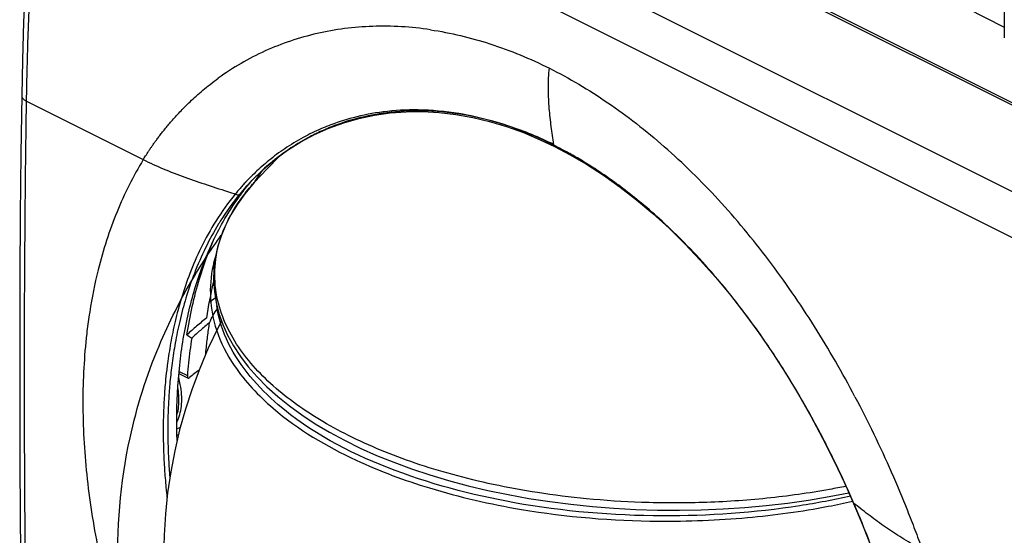
# Model space of a CAD drawing. Units: millimetres. Extents: x -27.9 to 28.3, y -29.4 to 33.8.
# Drawn here: x -27.9 to 2.1, y -0.1 to 15.6 of the extents above; entities that cross this region are included whole.
import ezdxf

# ---------------------------------------------------------------- set-up
doc = ezdxf.new("R2010")
doc.units = ezdxf.units.MM
doc.header["$LTSCALE"] = 16.335
doc.layers.get('0').update_dxf_attribs({"linetype": 'CONTINUOUS'})

msp = doc.modelspace()

# ---------------------------------------------------------------- linework, layer by layer
at = {"color": 7, "linetype": 'CONTINUOUS'}
for p, q in [((7.019, 10.634), (-23.878, 26.082)), ((7.091, 10.673), (-23.808, 26.123)), ((2.083, 16.258), (2.083, 15.027)), ((0.94, 15.931), (2.083, 15.359)), ((-12.025, 11.935), (-11.587, 11.728)), ((-19.948, 11.436), (-20.33, 11.055)), ((-20.812, 10.674), (-20.462, 11.015)), ((-20.33, 11.055), (-20.719, 10.637)), ((-21.079, 10.378), (-20.812, 10.674)), ((-20.724, 10.631), (-21.006, 10.292)), ((-20.724, 10.631), (-20.719, 10.637)), ((-21.079, 10.378), (-21.167, 10.273)), ((-21.078, 10.378), (-21.079, 10.378)), ((-22.766, 6.006), (-22.622, 5.903)), ((-23.008, 4.831), (-22.731, 4.692)), ((-23.072, 3.15), (-22.964, 3.204))]:
    msp.add_line(p, q, dxfattribs=at)
at = {"color": 9, "linetype": 'CONTINUOUS'}
for p, q in [((-26.298, 24.671), (4.513, 9.266)), ((-26.954, 23.601), (3.845, 8.202)), ((-27.642, 13.103), (-24.094, 11.329)), ((-23.003, 4.89), (-22.752, 4.765))]:
    msp.add_line(p, q, dxfattribs=at)
at = {"color": 7, "linetype": 'CONTINUOUS'}
for points in [[(-27.101, 23.768), (-27.224, 22.647), (-27.342, 21.446), (-27.446, 20.25), (-27.538, 19.06), (-27.615, 17.874), (-27.679, 16.694), (-27.73, 15.52), (-27.767, 14.353), (-27.789, 13.279)], [(-27.789, 13.279), (-27.813, 11.501), (-27.832, 9.644), (-27.844, 7.791), (-27.851, 5.941), (-27.851, 4.094), (-27.844, 2.25), (-27.832, 0.41), (-27.813, -1.427), (-27.789, -3.174)], [(-18.883, 12.093), (-18.448, 12.287), (-18, 12.451), (-17.539, 12.583), (-17.067, 12.683), (-16.586, 12.751), (-16.097, 12.787), (-15.6, 12.791), (-15.097, 12.762), (-14.59, 12.702), (-14.079, 12.611), (-13.566, 12.488), (-13.052, 12.334), (-12.538, 12.15), (-12.025, 11.935)], [(-20.462, 11.015), (-20.094, 11.329), (-19.707, 11.613), (-19.303, 11.868), (-18.883, 12.093)], [(-11.587, 11.728), (-11.134, 11.489), (-10.618, 11.188), (-10.105, 10.856), (-9.597, 10.495), (-9.095, 10.105), (-8.599, 9.688), (-8.11, 9.243), (-7.63, 8.772), (-7.159, 8.276), (-6.697, 7.755), (-6.246, 7.212), (-5.807, 6.647), (-5.379, 6.061), (-4.964, 5.455), (-4.563, 4.832), (-4.174, 4.191), (-3.801, 3.535), (-3.442, 2.865), (-3.098, 2.183), (-2.77, 1.489), (-2.498, 0.879)], [(-21.006, 10.292), (-21.233, 9.977), (-21.429, 9.657), (-21.595, 9.332), (-21.73, 9.002), (-21.834, 8.67), (-21.906, 8.335), (-21.947, 7.998), (-21.956, 7.66), (-21.933, 7.323), (-21.879, 6.987), (-21.793, 6.653), (-21.676, 6.322), (-21.528, 5.994), (-21.349, 5.67), (-21.14, 5.35), (-20.9, 5.036), (-20.631, 4.728), (-20.333, 4.426), (-20.006, 4.132), (-19.652, 3.847), (-19.271, 3.57), (-18.865, 3.303), (-18.433, 3.046), (-17.977, 2.799), (-17.499, 2.564), (-17, 2.341), (-16.48, 2.131), (-15.941, 1.933), (-15.384, 1.748), (-14.81, 1.577), (-14.221, 1.42), (-13.618, 1.278), (-13.002, 1.149), (-12.375, 1.036), (-11.738, 0.938), (-11.093, 0.855), (-10.441, 0.788), (-9.783, 0.736), (-9.122, 0.7), (-8.458, 0.68), (-7.793, 0.676), (-7.129, 0.688), (-6.466, 0.715), (-5.808, 0.759), (-5.154, 0.818), (-4.507, 0.893), (-3.868, 0.983), (-3.239, 1.088), (-2.643, 1.204)], [(-21.711, 6.422), (-21.828, 6.203), (-22.117, 5.597), (-22.378, 4.984), (-22.609, 4.365), (-22.813, 3.742), (-22.989, 3.114), (-23.138, 2.481), (-23.259, 1.846), (-23.354, 1.206), (-23.422, 0.563), (-23.462, -0.082), (-23.476, -0.728)], [(-2.498, 0.879), (-2.269, 0.334), (-2.02, -0.301), (-1.788, -0.939), (-1.574, -1.581), (-1.377, -2.224), (-1.198, -2.868), (-1.038, -3.511), (-0.896, -4.152), (-0.773, -4.79), (-0.669, -5.425), (-0.584, -6.054), (-0.518, -6.676), (-0.472, -7.292), (-0.445, -7.899), (-0.438, -8.409)]]:
    msp.add_lwpolyline(points, dxfattribs=at)
at = {"color": 9, "linetype": 'CONTINUOUS'}
for points, knots in [([(-27.642, 13.103), (-27.632, 13.791), (-27.597, 15.174), (-27.501, 17.256), (-27.363, 19.357), (-27.183, 21.475), (-27.035, 22.891), (-26.954, 23.601)], [0, 0, 0, 0, 0.196089, 0.394191, 0.59425, 0.796208, 1, 1, 1, 1]), ([(-15.36, 15.276), (-15.654, 15.32), (-16.239, 15.381), (-17.114, 15.393), (-17.973, 15.325), (-18.81, 15.176), (-19.619, 14.949), (-20.393, 14.645), (-21.129, 14.267), (-21.59, 13.966), (-21.813, 13.805)], [0, 0, 0, 0, 0.131423, 0.259855, 0.386182, 0.511395, 0.635152, 0.757133, 0.878422, 1, 1, 1, 1]), ([(-15.36, 15.276), (-14.748, 15.185), (-13.507, 14.887), (-12.33, 14.398), (-11.748, 14.107)], [0, 0, 0, 0, 0.487375, 1, 1, 1, 1]), ([(-11.615, 11.788), (-11.618, 11.811), (-11.648, 12.016), (-11.703, 12.404), (-11.762, 12.958), (-11.786, 13.527), (-11.768, 13.912), (-11.748, 14.107)], [0, 0, 0, 0, 0.030941, 0.266602, 0.504594, 0.747708, 1, 1, 1, 1]), ([(-11.748, 14.107), (-11.445, 13.956), (-10.841, 13.625), (-9.957, 13.061), (-9.088, 12.427), (-8.529, 11.964), (-8.253, 11.722)], [0, 0, 0, 0, 0.239587, 0.486819, 0.740633, 1, 1, 1, 1]), ([(-24.082, 11.348), (-24.069, 11.369), (-24.042, 11.413), (-24, 11.48), (-23.956, 11.549), (-23.909, 11.62), (-23.859, 11.695), (-23.804, 11.775), (-23.744, 11.859), (-23.678, 11.949), (-23.605, 12.045), (-23.525, 12.148), (-23.437, 12.259), (-23.339, 12.377), (-23.231, 12.503), (-23.111, 12.638), (-22.979, 12.782), (-22.831, 12.934), (-22.667, 13.096), (-22.485, 13.265), (-22.283, 13.442), (-22.058, 13.624), (-21.897, 13.744), (-21.813, 13.805)], [0, 0, 0, 0, 0.022649, 0.04592, 0.070068, 0.0954, 0.122216, 0.150814, 0.181487, 0.214527, 0.250225, 0.288869, 0.330747, 0.37616, 0.42543, 0.478904, 0.536928, 0.599847, 0.668002, 0.741737, 0.821404, 0.907364, 1, 1, 1, 1]), ([(-27.789, 13.279), (-27.789, 13.273), (-27.788, 13.257), (-27.781, 13.231), (-27.766, 13.202), (-27.744, 13.175), (-27.715, 13.149), (-27.681, 13.124), (-27.656, 13.11), (-27.642, 13.103)], [0, 0, 0, 0, 0.077, 0.201503, 0.334273, 0.478897, 0.637574, 0.811278, 1, 1, 1, 1]), ([(-27.642, -3.351), (-27.663, -1.988), (-27.695, 0.743), (-27.71, 4.849), (-27.694, 8.971), (-27.663, 11.724), (-27.642, 13.103)], [0, 0, 0, 0, 0.248524, 0.498027, 0.748517, 1, 1, 1, 1]), ([(-13.515, 12.509), (-13.839, 12.599), (-14.571, 12.764), (-15.676, 12.868), (-16.758, 12.81), (-17.681, 12.631), (-18.283, 12.434), (-18.582, 12.312), (-18.627, 12.293)], [0, 0, 0, 0, 0.19306, 0.431391, 0.63636, 0.814396, 0.97152, 1, 1, 1, 1]), ([(-18.627, 12.293), (-18.807, 12.217), (-19.184, 12.039), (-19.718, 11.723), (-20.061, 11.474), (-20.219, 11.348)], [0, 0, 0, 0, 0.315149, 0.673283, 1, 1, 1, 1]), ([(-11.612, 11.768), (-12.085, 12.004), (-12.716, 12.269), (-13.368, 12.468), (-13.515, 12.509)], [0, 0, 0, 0, 0.776273, 1, 1, 1, 1]), ([(-11.586, 11.728), (-11.589, 11.729), (-11.603, 11.738), (-11.61, 11.755), (-11.612, 11.768)], [0, 0, 0, 0, 0.196438, 1, 1, 1, 1]), ([(-2.49, 0.881), (-2.653, 1.259), (-3.015, 2.053), (-3.643, 3.291), (-4.395, 4.608), (-5.23, 5.892), (-6.077, 7.038), (-6.872, 7.992), (-7.61, 8.784), (-8.29, 9.441), (-8.915, 9.987), (-9.485, 10.44), (-10.001, 10.813), (-10.464, 11.12), (-10.88, 11.374), (-11.22, 11.565), (-11.424, 11.672), (-11.501, 11.712)], [0, 0, 0, 0, 0.0861, 0.182304, 0.290018, 0.403054, 0.501998, 0.587752, 0.662505, 0.727921, 0.785378, 0.835855, 0.880024, 0.918439, 0.952041, 0.981788, 1, 1, 1, 1]), ([(-2.458, 4.124), (-2.84, 4.851), (-3.659, 6.276), (-5.042, 8.285), (-6.564, 10.12), (-7.678, 11.217), (-8.253, 11.722)], [0, 0, 0, 0, 0.256506, 0.512666, 0.761041, 1, 1, 1, 1]), ([(-24.094, 11.329), (-24.403, 10.825), (-24.945, 9.735), (-25.45, 8.165), (-25.656, 7.132), (-25.723, 6.705)], [0, 0, 0, 0, 0.360029, 0.736892, 1, 1, 1, 1]), ([(-24.094, 11.329), (-24.092, 11.332), (-24.088, 11.338), (-24.084, 11.345), (-24.082, 11.348)], [0, 0, 0, 0, 0.499065, 1, 1, 1, 1]), ([(-24.094, 11.329), (-23.894, 11.229), (-23.477, 11.042), (-22.825, 10.792), (-22.143, 10.558), (-21.629, 10.391), (-21.346, 10.3), (-21.296, 10.284)], [0, 0, 0, 0, 0.223899, 0.458576, 0.701006, 0.947696, 1, 1, 1, 1]), ([(-20.985, 10.64), (-20.988, 10.636), (-21.027, 10.594), (-21.066, 10.552), (-21.101, 10.513)], [0, 0, 0, 0, 0.082361, 1, 1, 1, 1]), ([(-2.731, 1.402), (-2.896, 1.369), (-3.692, 1.216), (-5.141, 1.014), (-7.053, 0.887), (-8.884, 0.892), (-10.56, 1.002), (-12.064, 1.19), (-13.422, 1.439), (-14.664, 1.74), (-15.808, 2.088), (-16.867, 2.484), (-17.842, 2.925), (-18.73, 3.41), (-19.525, 3.937), (-20.226, 4.506), (-20.83, 5.123), (-21.33, 5.799), (-21.71, 6.552), (-21.931, 7.401), (-21.928, 8.343), (-21.644, 9.317), (-21.284, 9.918), (-21.071, 10.207)], [0, 0, 0, 0, 0.020455, 0.098463, 0.177674, 0.253051, 0.320871, 0.381683, 0.437194, 0.488585, 0.536821, 0.582511, 0.625857, 0.666796, 0.705305, 0.741632, 0.776289, 0.80996, 0.843474, 0.878191, 0.915647, 0.956432, 1, 1, 1, 1]), ([(-21.167, 10.273), (-21.176, 10.262), (-21.205, 10.247), (-21.254, 10.254), (-21.283, 10.272), (-21.296, 10.284)], [0, 0, 0, 0, 0.291057, 0.627468, 1, 1, 1, 1]), ([(-21.886, 9.464), (-22.05, 9.203), (-22.338, 8.683), (-22.68, 7.895), (-22.937, 7.141), (-23.127, 6.43), (-23.264, 5.766), (-23.34, 5.273), (-23.374, 5.002), (-23.382, 4.937)], [0, 0, 0, 0, 0.192425, 0.370394, 0.535747, 0.688907, 0.829609, 0.959078, 1, 1, 1, 1]), ([(-21.803, 9.377), (-21.947, 9.142), (-22.215, 8.65), (-22.543, 7.893), (-22.799, 7.144), (-22.988, 6.436), (-23.125, 5.774), (-23.22, 5.16), (-23.284, 4.59), (-23.323, 4.064), (-23.344, 3.578), (-23.348, 3.267), (-23.348, 3.118)], [0, 0, 0, 0, 0.126755, 0.257235, 0.378457, 0.490736, 0.59388, 0.688791, 0.776391, 0.857236, 0.931637, 1, 1, 1, 1]), ([(-21.004, -11.453), (-21.089, -11.351), (-21.337, -11.046), (-22.502, -9.485), (-24.207, -6.325), (-25.046, -1.644), (-24.716, 2.484), (-23.757, 5.506), (-22.731, 7.532), (-22.024, 8.612), (-21.724, 9.032)], [0, 0, 0, 0, 0.018104, 0.053626, 0.265451, 0.500125, 0.691387, 0.824339, 0.929678, 1, 1, 1, 1]), ([(-21.893, 8.402), (-21.924, 8.305), (-22.119, 7.576), (-22.047, 6.35), (-21.279, 4.883), (-19.901, 3.426), (-17.832, 2.207), (-15.255, 1.249), (-12.18, 0.549), (-8.924, 0.279), (-5.799, 0.404), (-3.831, 0.674), (-2.773, 0.892), (-2.527, 0.947)], [0, 0, 0, 0, 0.012998, 0.095861, 0.147307, 0.221508, 0.347812, 0.448812, 0.570598, 0.747744, 0.86259, 0.96793, 1, 1, 1, 1]), ([(-2.583, 1.102), (-3.097, 0.988), (-4.987, 0.633), (-8.421, 0.39), (-12.663, 0.749), (-16.661, 1.814), (-19.729, 3.416), (-21.425, 5.342), (-21.801, 6.49), (-21.86, 6.899)], [0, 0, 0, 0, 0.072689, 0.26538, 0.473273, 0.657745, 0.833981, 0.944224, 1, 1, 1, 1]), ([(-25.738, 6.608), (-25.767, 6.419), (-25.883, 5.538), (-25.969, 3.917), (-25.847, 1.723), (-25.494, -0.539), (-24.916, -2.841), (-24.39, -4.364), (-24.094, -5.125)], [0, 0, 0, 0, 0.04762, 0.222627, 0.40586, 0.596937, 0.795369, 1, 1, 1, 1]), ([(-23.382, 4.937), (-23.397, 4.812), (-23.429, 4.511), (-23.463, 4.047), (-23.484, 3.559), (-23.488, 3.247), (-23.488, 3.098)], [0, 0, 0, 0, 0.204836, 0.492329, 0.756903, 1, 1, 1, 1]), ([(-23.044, 3.408), (-23.012, 3.483), (-22.96, 3.646), (-22.923, 3.91), (-22.924, 4.196), (-22.959, 4.466), (-22.999, 4.639), (-23.019, 4.712)], [0, 0, 0, 0, 0.184264, 0.384303, 0.599698, 0.829434, 1, 1, 1, 1]), ([(-23.072, 3.552), (-23.064, 3.579), (-23.035, 3.691), (-23.006, 3.898), (-23.007, 4.16), (-23.028, 4.334), (-23.041, 4.414)], [0, 0, 0, 0, 0.097961, 0.397257, 0.71953, 1, 1, 1, 1]), ([(-2.458, 4.124), (-2.26, 3.75), (-1.878, 2.994), (-1.348, 1.841), (-0.939, 0.867), (-0.634, 0.082), (-0.487, -0.312), (-0.416, -0.51)], [0, 0, 0, 0, 0.250681, 0.501217, 0.751138, 0.875739, 1, 1, 1, 1]), ([(-23.346, 2.839), (-23.345, 2.79), (-23.341, 2.58), (-23.326, 2.194), (-23.303, 1.851), (-23.288, 1.667), (-23.287, 1.659)], [0, 0, 0, 0, 0.125418, 0.531033, 0.980713, 1, 1, 1, 1]), ([(-23.483, 2.668), (-23.479, 2.508), (-23.466, 2.17), (-23.43, 1.637), (-23.394, 1.258), (-23.371, 1.057), (-23.371, 1.051)], [0, 0, 0, 0, 0.29686, 0.625967, 0.987861, 1, 1, 1, 1]), ([(-2.497, 0.88), (-2.497, 0.88), (-2.496, 0.88), (-2.492, 0.88), (-2.49, 0.881)], [0, 0, 0, 0, 0.060712, 1, 1, 1, 1]), ([(-0.425, -8.409), (-0.425, -8.075), (-0.446, -7.353), (-0.543, -6.203), (-0.723, -4.936), (-0.989, -3.619), (-1.323, -2.337), (-1.695, -1.155), (-2.082, -0.095), (-2.354, 0.568), (-2.49, 0.881)], [0, 0, 0, 0, 0.104336, 0.226219, 0.361198, 0.505124, 0.646633, 0.775866, 0.893167, 1, 1, 1, 1]), ([(-0.416, -0.51), (-0.604, -0.416), (-0.964, -0.217), (-1.47, 0.112), (-1.942, 0.455), (-2.276, 0.715), (-2.458, 0.856), (-2.49, 0.881)], [0, 0, 0, 0, 0.252147, 0.491867, 0.723853, 0.951983, 1, 1, 1, 1])]:
    msp.add_open_spline(points, degree=3, knots=knots, dxfattribs=at)
at = {"color": 7, "linetype": 'CONTINUOUS'}
for points, knots in [([(-11.604, 11.785), (-12.049, 12.003), (-12.96, 12.38), (-14.317, 12.722), (-15.569, 12.84), (-16.646, 12.783), (-17.566, 12.606), (-18.197, 12.399), (-18.525, 12.263), (-18.601, 12.23)], [0, 0, 0, 0, 0.205751, 0.407198, 0.578176, 0.725217, 0.852918, 0.965601, 1, 1, 1, 1]), ([(-18.601, 12.23), (-18.748, 12.165), (-19.092, 12), (-19.594, 11.703), (-19.984, 11.42), (-20.187, 11.255), (-20.232, 11.217)], [0, 0, 0, 0, 0.249847, 0.593403, 0.906792, 1, 1, 1, 1]), ([(-23.076, 3.378), (-23.076, 3.946), (-23.02, 5.054), (-22.757, 6.651), (-22.319, 8.119), (-21.776, 9.295), (-21.355, 9.958), (-21.178, 10.204)], [0, 0, 0, 0, 0.236885, 0.461623, 0.673662, 0.873863, 1, 1, 1, 1]), ([(-22.766, 6.006), (-22.677, 6.581), (-22.458, 7.577), (-22.11, 8.534), (-21.934, 8.932)], [0, 0, 0, 0, 0.572266, 1, 1, 1, 1]), ([(-22.164, 6.521), (-22.269, 6.439), (-22.473, 6.271), (-22.67, 6.095), (-22.766, 6.006)], [0, 0, 0, 0, 0.504499, 1, 1, 1, 1]), ([(-22.079, 6.374), (-22.173, 6.298), (-22.357, 6.145), (-22.535, 5.984), (-22.622, 5.903)], [0, 0, 0, 0, 0.503561, 1, 1, 1, 1]), ([(-22.196, 5.413), (-22.193, 5.446), (-22.176, 5.625), (-22.141, 5.946), (-22.101, 6.232), (-22.079, 6.374)], [0, 0, 0, 0, 0.103621, 0.555192, 1, 1, 1, 1]), ([(-22.622, 5.903), (-22.641, 5.779), (-22.677, 5.528), (-22.72, 5.149), (-22.743, 4.893), (-22.752, 4.765)], [0, 0, 0, 0, 0.328911, 0.662266, 1, 1, 1, 1]), ([(-22.394, 4.939), (-22.441, 4.903), (-22.539, 4.826), (-22.634, 4.747), (-22.684, 4.706)], [0, 0, 0, 0, 0.47942, 1, 1, 1, 1]), ([(-22.752, 4.765), (-22.753, 4.751), (-22.753, 4.727), (-22.744, 4.7), (-22.733, 4.694), (-22.731, 4.693)], [0, 0, 0, 0, 0.535153, 0.91305, 1, 1, 1, 1]), ([(-22.731, 4.693), (-22.725, 4.69), (-22.712, 4.688), (-22.7, 4.694), (-22.694, 4.698)], [0, 0, 0, 0, 0.453059, 1, 1, 1, 1])]:
    msp.add_open_spline(points, degree=3, knots=knots, dxfattribs=at)
at = {"color": 9, "linetype": 'CONTINUOUS'}
for points in [[(-11.612, 11.768), (-11.613, 11.775), (-11.614, 11.781), (-11.615, 11.788)], [(-11.575, 11.75), (-11.587, 11.756), (-11.6, 11.762), (-11.612, 11.768)], [(-11.53, 11.727), (-11.545, 11.735), (-11.56, 11.742), (-11.575, 11.75)], [(-11.501, 11.712), (-11.511, 11.717), (-11.521, 11.722), (-11.53, 11.727)], [(-20.219, 11.348), (-20.364, 11.233), (-20.503, 11.112), (-20.638, 10.987)], [(-20.638, 10.987), (-20.758, 10.875), (-20.873, 10.759), (-20.985, 10.64)], [(-21.101, 10.513), (-21.135, 10.475), (-21.168, 10.436), (-21.202, 10.397)], [(-20.993, 10.309), (-20.941, 10.376), (-20.888, 10.442), (-20.833, 10.506)], [(-20.833, 10.506), (-20.827, 10.513), (-20.821, 10.52), (-20.815, 10.527)], [(-20.815, 10.527), (-20.785, 10.562), (-20.755, 10.597), (-20.724, 10.631)], [(-21.296, 10.284), (-21.51, 10.024), (-21.707, 9.749), (-21.886, 9.464)], [(-21.167, 10.273), (-21.379, 10.014), (-21.575, 9.741), (-21.753, 9.456)], [(-21.202, 10.397), (-21.234, 10.36), (-21.265, 10.322), (-21.296, 10.284)], [(-21.071, 10.207), (-21.067, 10.212), (-21.063, 10.218), (-21.059, 10.223)], [(-21.059, 10.223), (-21.037, 10.252), (-21.015, 10.281), (-20.993, 10.309)], [(-21.753, 9.456), (-21.77, 9.43), (-21.786, 9.403), (-21.803, 9.377)], [(-25.723, 6.705), (-25.728, 6.672), (-25.733, 6.64), (-25.738, 6.608)], [(-23.075, 3.344), (-23.064, 3.365), (-23.054, 3.387), (-23.044, 3.408)], [(-23.488, 3.098), (-23.488, 3.004), (-23.487, 2.911), (-23.486, 2.817)], [(-23.348, 3.118), (-23.348, 3.025), (-23.347, 2.932), (-23.346, 2.839)], [(-23.486, 2.817), (-23.485, 2.806), (-23.485, 2.796), (-23.485, 2.785)], [(-23.485, 2.785), (-23.485, 2.777), (-23.485, 2.769), (-23.485, 2.761)], [(-23.485, 2.761), (-23.484, 2.73), (-23.483, 2.699), (-23.483, 2.668)]]:
    msp.add_open_spline(points, degree=3, dxfattribs=at)
at = {"color": 7, "linetype": 'CONTINUOUS'}
for points in [[(-20.232, 11.217), (-20.31, 11.152), (-20.386, 11.086), (-20.461, 11.017)], [(-20.636, 10.852), (-20.676, 10.813), (-20.715, 10.774), (-20.754, 10.734)], [(-20.691, 10.671), (-20.636, 10.759), (-20.579, 10.845), (-20.52, 10.931)], [(-20.511, 10.971), (-20.553, 10.932), (-20.595, 10.892), (-20.636, 10.852)], [(-20.52, 10.931), (-20.496, 10.965), (-20.472, 11), (-20.447, 11.034)], [(-20.464, 11.014), (-20.48, 11), (-20.495, 10.986), (-20.511, 10.971)], [(-20.461, 11.017), (-20.462, 11.016), (-20.463, 11.015), (-20.464, 11.014)], [(-20.866, 10.616), (-20.938, 10.539), (-21.009, 10.459), (-21.078, 10.378)], [(-21.06, 10.364), (-21.009, 10.431), (-20.957, 10.497), (-20.904, 10.563)], [(-20.904, 10.563), (-20.869, 10.606), (-20.834, 10.648), (-20.798, 10.691)], [(-20.821, 10.664), (-20.836, 10.648), (-20.851, 10.632), (-20.866, 10.616)], [(-20.804, 10.682), (-20.81, 10.676), (-20.815, 10.67), (-20.821, 10.664)], [(-20.791, 10.695), (-20.795, 10.691), (-20.8, 10.686), (-20.804, 10.682)], [(-20.786, 10.701), (-20.788, 10.699), (-20.789, 10.697), (-20.791, 10.695)], [(-20.754, 10.734), (-20.765, 10.723), (-20.775, 10.712), (-20.786, 10.701)], [(-20.715, 10.634), (-20.707, 10.647), (-20.699, 10.659), (-20.691, 10.671)], [(-21.178, 10.204), (-21.177, 10.205), (-21.176, 10.207), (-21.175, 10.208)], [(-21.175, 10.208), (-21.164, 10.223), (-21.153, 10.239), (-21.142, 10.254)], [(-21.142, 10.254), (-21.115, 10.291), (-21.088, 10.327), (-21.06, 10.364)], [(-22.164, 6.521), (-22.109, 6.88), (-22.039, 7.238), (-21.954, 7.592)], [(-21.902, 7.125), (-21.961, 7.084), (-22.02, 7.042), (-22.079, 7)], [(-22.079, 6.374), (-22.012, 6.527), (-21.929, 6.673), (-21.834, 6.811)], [(-22.397, 4.931), (-22.398, 4.933), (-22.398, 4.934), (-22.398, 4.936)], [(-22.694, 4.698), (-22.69, 4.701), (-22.687, 4.703), (-22.684, 4.706)], [(-23.066, 2.789), (-23.072, 2.985), (-23.076, 3.181), (-23.076, 3.378)], [(-23.068, 2.954), (-23.053, 2.962), (-23.037, 2.97), (-23.021, 2.978)]]:
    msp.add_open_spline(points, degree=3, dxfattribs=at)

doc.saveas('drawing.dxf')
